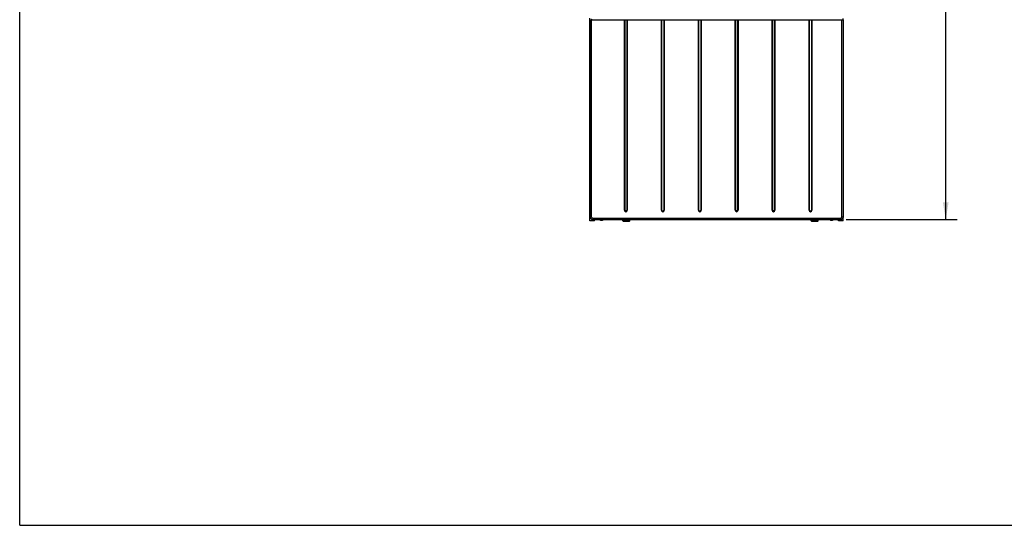
# Model space of a CAD drawing. Extents: x 0 to 34, y 0 to 22.
# Drawn here: x 0 to 10.8, y 0 to 5.5 of the extents above; entities that cross this region are included whole.
import ezdxf

# ---------------------------------------------------------------- set-up
doc = ezdxf.new("R2010")
doc.units = 0
doc.header["$LTSCALE"] = 1.87
doc.header["$MEASUREMENT"] = 0
doc.layers.get('0').update_dxf_attribs({"linetype": 'CONTINUOUS'})
doc.styles.get("Standard").update_dxf_attribs({"font": 'txt', "width": 0.8})
doc.dimstyles.new('DIMSTYLE_1', dxfattribs={"dimtxt": 0.15625, "dimasz": 0.1875, "dimexe": 0.18, "dimexo": 0.0625, "dimgap": 0.09, "dimtad": 0, "dimtih": 1, "dimtoh": 1, "dimlfac": 2, "dimzin": 0, "dimtxsty": 'STANDARD', "dimblk": '_FILLED', "dimblk1": '_FILLED', "dimblk2": '_FILLED', "dimcen": 0.09, "dimazin": 3, "dimtp": 0.02, "dimtm": 0.02, "dimtfac": 1, "dimtofl": 0, "dimtmove": 0, "dimatfit": 3, "dimtolj": 1, "dimtzin": 0})

# ---------------------------------------------------------------- blocks, each defined once
blk = doc.blocks.new('_FILLED')
at = {"color": 0, "linetype": 'BYBLOCK'}
blk.add_solid([(0, 0), (-1, 0.167), (-1, -0.167)], dxfattribs=at)
blk = doc.blocks.new('*D3')
at = {"color": 2, "linetype": 'CONTINUOUS'}
for p, q in [((8.409, 9.609), (10.284, 9.609)), ((10.159, 9.609), (10.159, 7.346)), ((10.159, 3.356), (10.159, 6.8)), ((9.068, 3.356), (10.284, 3.356))]:
    blk.add_line(p, q, dxfattribs=at)
at = {"color": 2, "linetype": 'CONTINUOUS', "xscale": 0.1875, "yscale": 0.1875, "zscale": 0.1875}
for p, rotation in [((10.159, 9.609), 90), ((10.159, 3.356), 270)]:
    blk.add_blockref('_FILLED', p, dxfattribs=dict(at, rotation=rotation))
at = {"color": 2, "linetype": 'CONTINUOUS', "width": 0.8}
for s, height, p in [('12.51', 0.1562, (9.659, 7.112)), ('[', 0.156, (9.659, 6.878)), ('317,67', 0.1562, (9.784, 6.878)), (']', 0.156, (10.534, 6.878))]:
    blk.add_text(s, height=height, dxfattribs=at).set_placement(p)

msp = doc.modelspace()

# ---------------------------------------------------------------- linework, layer by layer
at = {"color": 7, "linetype": 'CONTINUOUS'}
for p, q in [((0, 0), (0, 22)), ((6.254, 3.3393), (6.254, 5.5626)), ((6.2555, 5.5461), (9.0355, 5.5461)), ((6.2555, 5.5461), (6.2555, 3.3861)), ((6.2705, 5.5461), (6.2705, 3.3861)), ((6.2802, 5.547), (9.0084, 5.5477)), ((6.2808, 5.5477), (6.2802, 5.547)), ((6.304, 5.5461), (6.304, 5.547)), ((6.6355, 3.4561), (6.6355, 5.5461)), ((6.6405, 3.4561), (6.6405, 5.5461)), ((6.6605, 5.5461), (6.6605, 3.4561)), ((6.6655, 5.5461), (6.6655, 3.4561)), ((7.0405, 3.4561), (7.0405, 5.5461)), ((7.0455, 3.4561), (7.0455, 5.5461)), ((7.0655, 5.5461), (7.0655, 3.4561)), ((7.0705, 5.5461), (7.0705, 3.4561)), ((7.4455, 3.4561), (7.4455, 5.5461)), ((7.4505, 3.4561), (7.4505, 5.5461)), ((7.4705, 5.5461), (7.4705, 3.4561)), ((7.4755, 5.5461), (7.4755, 3.4561)), ((7.8505, 3.4561), (7.8505, 5.5461)), ((7.8555, 3.4561), (7.8555, 5.5461)), ((7.8755, 5.5461), (7.8755, 3.4561)), ((7.8805, 5.5461), (7.8805, 3.4561)), ((8.2555, 3.4561), (8.2555, 5.5461)), ((8.2605, 3.4561), (8.2605, 5.5461)), ((8.2805, 5.5461), (8.2805, 3.4561)), ((8.2855, 5.5461), (8.2855, 3.4561)), ((8.6605, 3.4561), (8.6605, 5.5461)), ((8.6655, 3.4561), (8.6655, 5.5461)), ((8.6855, 5.5461), (8.6855, 3.4561)), ((8.6905, 5.5461), (8.6905, 3.4561)), ((8.984, 5.5461), (8.984, 5.5477)), ((9.0205, 3.3861), (9.0205, 5.5461)), ((9.034, 5.5461), (9.034, 5.5623)), ((9.0355, 3.3861), (9.0355, 5.5461)), ((6.2705, 3.3861), (6.2555, 3.3861)), ((6.2855, 3.3711), (9.0055, 3.3711)), ((6.2855, 3.3711), (6.2855, 3.3561)), ((6.2855, 3.3561), (9.0055, 3.3561)), ((6.304, 3.3393), (6.304, 3.3561)), ((6.3754, 3.3445), (6.3688, 3.3561)), ((6.394, 3.3561), (6.394, 3.3448)), ((6.6147, 3.3394), (6.6147, 3.3561)), ((6.6355, 3.4561), (6.6405, 3.4561)), ((6.6655, 3.4561), (6.6605, 3.4561)), ((6.6935, 3.3394), (6.6935, 3.3561)), ((7.0405, 3.4561), (7.0455, 3.4561)), ((7.0705, 3.4561), (7.0655, 3.4561)), ((7.4455, 3.4561), (7.4505, 3.4561)), ((7.4755, 3.4561), (7.4705, 3.4561)), ((7.8505, 3.4561), (7.8555, 3.4561)), ((7.8805, 3.4561), (7.8755, 3.4561)), ((8.2555, 3.4561), (8.2605, 3.4561)), ((8.2855, 3.4561), (8.2805, 3.4561)), ((8.6605, 3.4561), (8.6655, 3.4561)), ((8.6816, 3.3394), (8.6816, 3.3561)), ((8.6905, 3.4561), (8.6855, 3.4561)), ((8.7604, 3.3394), (8.7604, 3.3561)), ((8.894, 3.3561), (8.894, 3.3438)), ((8.9193, 3.3561), (8.9123, 3.3441)), ((8.984, 3.3393), (8.984, 3.3561)), ((9.0055, 3.3711), (9.0055, 3.3561)), ((9.0205, 3.3861), (9.0355, 3.3861)), ((9.034, 3.3393), (9.034, 3.3767)), ((6.304, 3.3393), (6.254, 3.3393)), ((6.394, 3.3448), (6.3754, 3.3445)), ((6.6147, 3.3394), (6.6935, 3.3394)), ((6.6187, 3.3355), (6.6147, 3.3394)), ((6.6187, 3.3355), (6.6895, 3.3355)), ((6.6895, 3.3355), (6.6935, 3.3394)), ((8.6816, 3.3394), (8.7604, 3.3394)), ((8.6856, 3.3355), (8.6816, 3.3394)), ((8.6856, 3.3355), (8.7564, 3.3355)), ((8.7564, 3.3355), (8.7604, 3.3394)), ((8.9123, 3.3441), (8.894, 3.3438)), ((9.034, 3.3393), (8.984, 3.3393)), ((0, 0), (34, 0))]:
    msp.add_line(p, q, dxfattribs=at)
at = {"color": 3, "linetype": 'CONTINUOUS'}
for p, q in [((6.3165, 5.5461), (6.3165, 5.5471)), ((8.9715, 5.5461), (8.9715, 5.5476))]:
    msp.add_line(p, q, dxfattribs=at)
at = {"color": 7, "linetype": 'CONTINUOUS'}
for centre, radius, start, end in [((6.2855, 3.3861), 0.03, 180, 270), ((6.2855, 3.3861), 0.015, 180, 270), ((6.6505, 3.4561), 0.015, 180, 360), ((6.6505, 3.4561), 0.01, 180, 360), ((7.0555, 3.4561), 0.015, 180, 360), ((7.0555, 3.4561), 0.01, 180, 360), ((7.4605, 3.4561), 0.015, 180, 360), ((7.4605, 3.4561), 0.01, 180, 360), ((7.8655, 3.4561), 0.015, 180, 360), ((7.8655, 3.4561), 0.01, 180, 360), ((8.2705, 3.4561), 0.015, 180, 360), ((8.2705, 3.4561), 0.01, 180, 360), ((8.6755, 3.4561), 0.015, 180, 360), ((8.6755, 3.4561), 0.01, 180, 360), ((9.0055, 3.3861), 0.03, 270, 360), ((9.0055, 3.3861), 0.015, 270, 360)]:
    msp.add_arc(centre, radius, start, end, dxfattribs=at)
msp.add_open_spline([(6.2802, 5.547), (6.2782, 5.547), (6.2743, 5.5474), (6.2705, 5.5486), (6.2687, 5.5493)], degree=3, knots=[0, 0, 0, 0, 0.5000003, 1, 1, 1, 1], dxfattribs=at)

# ---------------------------------------------------------------- dimensions: what is measured, and where the dimension line sits
at = {"color": 2, "linetype": 'CONTINUOUS'}
dim = msp.add_linear_dim(base=(10.1594, 9.6093), p1=(9.068, 3.3561), p2=(8.409, 9.6093), angle=90, dimstyle='DIMSTYLE_1', dxfattribs=at)
dim.commit()
dim.dimension.update_dxf_attribs({"geometry": '*D3', "text_midpoint": (10.1594, 7.0729), "dimtype": 160})

doc.saveas('drawing.dxf')
